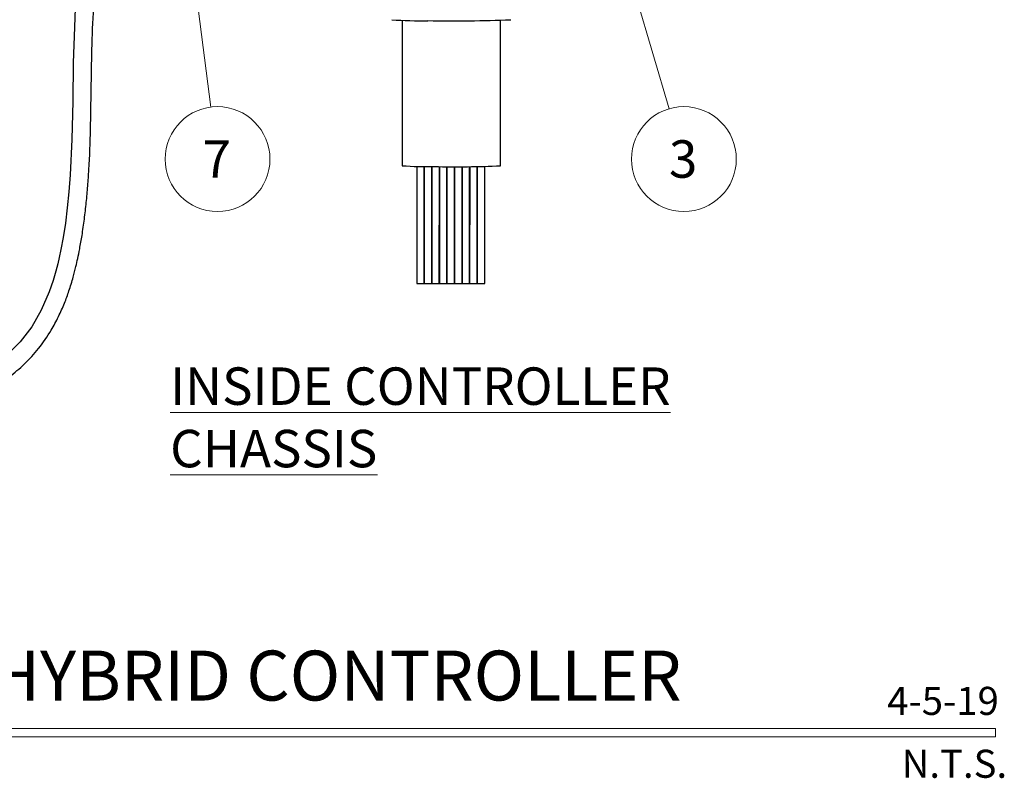
# Model space of a CAD drawing. Units: inches. Extents: x 1.4 to 16, y 0.3 to 10.4.
# Drawn here: x 4.5 to 7.8, y 0.4 to 3 of the extents above; entities that cross this region are included whole.
import ezdxf

# ---------------------------------------------------------------- set-up
doc = ezdxf.new("R2010")
doc.units = ezdxf.units.IN
doc.header["$MEASUREMENT"] = 0
doc.styles.add('SLDTEXTSTYLE0', font='TXT', dxfattribs={"width": 0.75})

# ---------------------------------------------------------------- blocks, each defined once
blk = doc.blocks.new('SW_NOTE_1_1')
at = {"color": 179, "linetype": 'Continuous', "lineweight": 18}
blk.add_circle((0.089, -0.695), 0.7, dxfattribs=at)
at = {"color": 7, "linetype": 'Continuous', "lineweight": 18, "insert": (0.079, -0.444), "char_height": 0.5, "attachment_point": 2, "style": 'SLDTEXTSTYLE0'}
blk.add_mtext('7', dxfattribs=at)
blk = doc.blocks.new('SW_NOTE_2_1')
at = {"color": 179, "linetype": 'Continuous', "lineweight": 18}
blk.add_circle((0.198, -0.672), 0.7, dxfattribs=at)
at = {"color": 7, "linetype": 'Continuous', "lineweight": 18, "insert": (0.188, -0.421), "char_height": 0.5, "attachment_point": 2, "style": 'SLDTEXTSTYLE0'}
blk.add_mtext('3', dxfattribs=at)

msp = doc.modelspace()

# ---------------------------------------------------------------- linework, layer by layer
at = {"color": 179, "linetype": 'Continuous', "lineweight": 18}
for p, q in [((4.9919, 3.9773), (5.1567, 2.6864)), ((6.4563, 3.4612), (6.686, 2.6807))]:
    msp.add_line(p, q, dxfattribs=at)
at = {"color": 179, "linetype": 'Continuous', "lineweight": 25}
for p, q in [((4.7043, 3.0162), (4.701, 2.9531)), ((5.7947, 2.976), (5.7947, 2.4905)), ((6.1235, 2.4905), (6.1235, 2.976)), ((4.701, 2.9531), (4.6975, 2.8339)), ((4.6975, 2.8339), (4.6955, 2.7062)), ((4.6955, 2.7062), (4.6928, 2.5783)), ((4.6928, 2.5783), (4.6873, 2.4601)), ((5.8438, 2.4884), (5.8437, 2.0973)), ((5.8687, 2.0973), (5.8688, 2.4881)), ((5.869, 2.4881), (5.8689, 2.0973)), ((5.8939, 2.0973), (5.894, 2.4879)), ((5.8943, 2.4878), (5.8942, 2.0973)), ((5.9192, 2.0973), (5.9193, 2.4877)), ((5.9195, 2.4877), (5.9194, 2.0973)), ((5.9444, 2.0973), (5.9445, 2.4876)), ((5.9448, 2.4876), (5.9447, 2.0973)), ((5.9697, 2.0973), (5.9698, 2.4876)), ((5.97, 2.4876), (5.9699, 2.0973)), ((5.9949, 2.0973), (5.995, 2.4877)), ((5.9953, 2.4877), (5.9952, 2.0973)), ((6.0202, 2.0973), (6.0203, 2.4878)), ((6.0205, 2.4878), (6.0204, 2.0973)), ((6.0454, 2.0973), (6.0455, 2.488)), ((6.0458, 2.488), (6.0457, 2.0973)), ((6.0707, 2.0973), (6.0708, 2.4884)), ((4.6873, 2.4601), (4.683, 2.4037)), ((4.683, 2.4037), (4.6776, 2.3499)), ((4.6776, 2.3499), (4.6711, 2.2986)), ((4.6711, 2.2986), (4.6636, 2.2509)), ((4.6636, 2.2509), (4.6562, 2.2106)), ((4.6562, 2.2106), (4.6506, 2.1843)), ((4.6506, 2.1843), (4.6456, 2.1628)), ((4.6394, 2.1388), (4.6302, 2.1074)), ((4.6456, 2.1628), (4.6394, 2.1388)), ((4.6302, 2.1074), (4.617, 2.0691)), ((5.8437, 2.0973), (5.8446, 2.0973)), ((5.8446, 2.0973), (5.8474, 2.0973)), ((5.8474, 2.0973), (5.8514, 2.0973)), ((5.8514, 2.0973), (5.8562, 2.0973)), ((5.8562, 2.0973), (5.861, 2.0973)), ((5.861, 2.0973), (5.865, 2.0973)), ((5.865, 2.0973), (5.8677, 2.0973)), ((5.8677, 2.0973), (5.8687, 2.0973)), ((5.8689, 2.0973), (5.8699, 2.0973)), ((5.8699, 2.0973), (5.8726, 2.0973)), ((5.8726, 2.0973), (5.8767, 2.0973)), ((5.8767, 2.0973), (5.8814, 2.0973)), ((5.8814, 2.0973), (5.8862, 2.0973)), ((5.8862, 2.0973), (5.8903, 2.0973)), ((5.8903, 2.0973), (5.893, 2.0973)), ((5.893, 2.0973), (5.8939, 2.0973)), ((5.8942, 2.0973), (5.8951, 2.0973)), ((5.8951, 2.0973), (5.8979, 2.0973)), ((5.8979, 2.0973), (5.9019, 2.0973)), ((5.9019, 2.0973), (5.9067, 2.0973)), ((5.9067, 2.0973), (5.9115, 2.0973)), ((5.9115, 2.0973), (5.9155, 2.0973)), ((5.9155, 2.0973), (5.9182, 2.0973)), ((5.9182, 2.0973), (5.9192, 2.0973)), ((5.9194, 2.0973), (5.9204, 2.0973)), ((5.9204, 2.0973), (5.9231, 2.0973)), ((5.9231, 2.0973), (5.9272, 2.0973)), ((5.9272, 2.0973), (5.9319, 2.0973)), ((5.9319, 2.0973), (5.9367, 2.0973)), ((5.9367, 2.0973), (5.9408, 2.0973)), ((5.9408, 2.0973), (5.9435, 2.0973)), ((5.9435, 2.0973), (5.9444, 2.0973)), ((5.9447, 2.0973), (5.9456, 2.0973)), ((5.9456, 2.0973), (5.9484, 2.0973)), ((5.9484, 2.0973), (5.9524, 2.0973)), ((5.9524, 2.0973), (5.9572, 2.0973)), ((5.9572, 2.0973), (5.962, 2.0973)), ((5.962, 2.0973), (5.966, 2.0973)), ((5.966, 2.0973), (5.9687, 2.0973)), ((5.9687, 2.0973), (5.9697, 2.0973)), ((5.9699, 2.0973), (5.9709, 2.0973)), ((5.9709, 2.0973), (5.9736, 2.0973)), ((5.9736, 2.0973), (5.9777, 2.0973)), ((5.9777, 2.0973), (5.9824, 2.0973)), ((5.9824, 2.0973), (5.9872, 2.0973)), ((5.9872, 2.0973), (5.9913, 2.0973)), ((5.9913, 2.0973), (5.994, 2.0973)), ((5.994, 2.0973), (5.9949, 2.0973)), ((5.9952, 2.0973), (5.9961, 2.0973)), ((5.9961, 2.0973), (5.9989, 2.0973)), ((5.9989, 2.0973), (6.0029, 2.0973)), ((6.0029, 2.0973), (6.0077, 2.0973)), ((6.0077, 2.0973), (6.0125, 2.0973)), ((6.0125, 2.0973), (6.0165, 2.0973)), ((6.0165, 2.0973), (6.0192, 2.0973)), ((6.0192, 2.0973), (6.0202, 2.0973)), ((6.0204, 2.0973), (6.0214, 2.0973)), ((6.0214, 2.0973), (6.0241, 2.0973)), ((6.0241, 2.0973), (6.0282, 2.0973)), ((6.0282, 2.0973), (6.0329, 2.0973)), ((6.0329, 2.0973), (6.0377, 2.0973)), ((6.0377, 2.0973), (6.0418, 2.0973)), ((6.0418, 2.0973), (6.0445, 2.0973)), ((6.0445, 2.0973), (6.0454, 2.0973)), ((6.0457, 2.0973), (6.0466, 2.0973)), ((6.0466, 2.0973), (6.0494, 2.0973)), ((6.0494, 2.0973), (6.0534, 2.0973)), ((6.0534, 2.0973), (6.0582, 2.0973)), ((6.0582, 2.0973), (6.063, 2.0973)), ((6.063, 2.0973), (6.067, 2.0973)), ((6.067, 2.0973), (6.0697, 2.0973)), ((6.0697, 2.0973), (6.0707, 2.0973)), ((4.617, 2.0691), (4.5908, 2.0088)), ((4.5908, 2.0088), (4.5586, 1.9529)), ((4.5586, 1.9529), (4.52, 1.9023)), ((4.52, 1.9023), (4.4746, 1.8573))]:
    msp.add_line(p, q, dxfattribs=at)
at = {"color": 7, "linetype": 'Continuous', "lineweight": 18}
for p, q in [((2.0245, 0.6125), (7.7753, 0.6125)), ((7.7753, 0.6125), (7.7753, 0.5845)), ((2.0245, 0.5845), (7.7753, 0.5845))]:
    msp.add_line(p, q, dxfattribs=at)
at = {"color": 179, "linetype": 'Continuous', "lineweight": 25}
for centre, radius, start, end in [((5.8557, 4.2988), 1.3244, 265.8721, 271.1019), ((5.9675, 7.4856), 4.5117, 268.9033, 272.418), ((5.88, 3.7501), 1.2625, 266.1266, 271.0026), ((5.9738, 5.6931), 3.2061, 268.7178, 272.675)]:
    msp.add_arc(centre, radius, start, end, dxfattribs=at)
msp.add_open_spline([(3.3151, 2.5972), (3.3161, 2.6077), (3.318, 2.6271), (3.3156, 2.6537), (3.3134, 2.6754), (3.3121, 2.6931), (3.3122, 2.7079), (3.3139, 2.72), (3.3183, 2.7342), (3.327, 2.7512), (3.3427, 2.7712), (3.3636, 2.7898), (3.389, 2.8052), (3.418, 2.8158), (3.4503, 2.8223), (3.4855, 2.8258), (3.5222, 2.8266), (3.5577, 2.824), (3.5897, 2.8179), (3.6171, 2.8087), (3.6401, 2.7971), (3.6656, 2.7793), (3.6941, 2.751), (3.7238, 2.7078), (3.7497, 2.654), (3.7728, 2.5859), (3.79, 2.5081), (3.8007, 2.4251), (3.8067, 2.3457), (3.8116, 2.2687), (3.8182, 2.1929), (3.8287, 2.1242), (3.8437, 2.0628), (3.8628, 2.0082), (3.8884, 1.955), (3.9206, 1.904), (3.9586, 1.8559), (4.0018, 1.812), (4.0496, 1.7734), (4.1014, 1.7413), (4.1565, 1.7175), (4.2139, 1.7035), (4.2718, 1.7011), (4.3281, 1.7097), (4.3817, 1.7271), (4.4339, 1.7524), (4.4855, 1.7859), (4.5362, 1.8288), (4.5838, 1.8808), (4.6209, 1.9348), (4.6485, 1.9861), (4.6679, 2.0301), (4.6841, 2.0742), (4.6965, 2.1151), (4.7058, 2.1512), (4.7129, 2.1825), (4.7198, 2.2169), (4.7274, 2.2608), (4.7349, 2.3126), (4.7412, 2.3677), (4.7461, 2.4227), (4.7516, 2.5044), (4.7555, 2.6119), (4.7573, 2.7455), (4.7592, 2.8806), (4.7632, 2.9855), (4.7684, 3.0588), (4.7718, 3.097), (4.7754, 3.1317), (4.7793, 3.1629), (4.7834, 3.1926), (4.7882, 3.2227), (4.7944, 3.2573), (4.7994, 3.283), (4.8029, 3.2976), (4.8032, 3.2986)], degree=3, knots=[0, 0, 0, 0, 0.008571, 0.015704, 0.021592, 0.026345, 0.030075, 0.033545, 0.036212, 0.042081, 0.048958, 0.056693, 0.064692, 0.072848, 0.081649, 0.091329, 0.101544, 0.111353, 0.120153, 0.127903, 0.13475, 0.140977, 0.153084, 0.167072, 0.183284, 0.201348, 0.225277, 0.24782, 0.269113, 0.289866, 0.310389, 0.330793, 0.346138, 0.361666, 0.377571, 0.393915, 0.4105, 0.427185, 0.443806, 0.460235, 0.476422, 0.492282, 0.507861, 0.523133, 0.538222, 0.553454, 0.570039, 0.588017, 0.607133, 0.627102, 0.640949, 0.654348, 0.666025, 0.679046, 0.689031, 0.696213, 0.705099, 0.717442, 0.732391, 0.747508, 0.762425, 0.777153, 0.813878, 0.849678, 0.885512, 0.923489, 0.934758, 0.945129, 0.954563, 0.963066, 0.970645, 0.978826, 0.987819, 0.999139, 1, 1, 1, 1], dxfattribs=at)

# ---------------------------------------------------------------- block references
at = {"color": 7, "linetype": 'Continuous', "xscale": 0.25, "yscale": 0.25, "zscale": 0.25}
for name, p in [('SW_NOTE_1_1', (5.1567, 2.6864)), ('SW_NOTE_2_1', (6.686, 2.6807))]:
    msp.add_blockref(name, p, dxfattribs=at)

# ---------------------------------------------------------------- texts
at = {"color": 179, "linetype": 'Continuous', "lineweight": 18, "insert": (5.0208, 1.8174), "char_height": 0.125, "attachment_point": 1, "style": 'SLDTEXTSTYLE0'}
msp.add_mtext('\\LINSIDE CONTROLLER CHASSIS', dxfattribs=at)
at = {"color": 7, "linetype": 'Continuous', "lineweight": 0, "attachment_point": 1, "style": 'SLDTEXTSTYLE0'}
for s, insert, char_height in [('ESP-ME3 MODULAR HYBRID CONTROLLER', (2.3022, 0.8722), 0.166667), ('4-5-19', (7.414, 0.7513), 0.09375), ('N.T.S.', (7.4623, 0.5415), 0.09375)]:
    msp.add_mtext(s, dxfattribs=dict(at, insert=insert, char_height=char_height))

doc.saveas('drawing.dxf')
